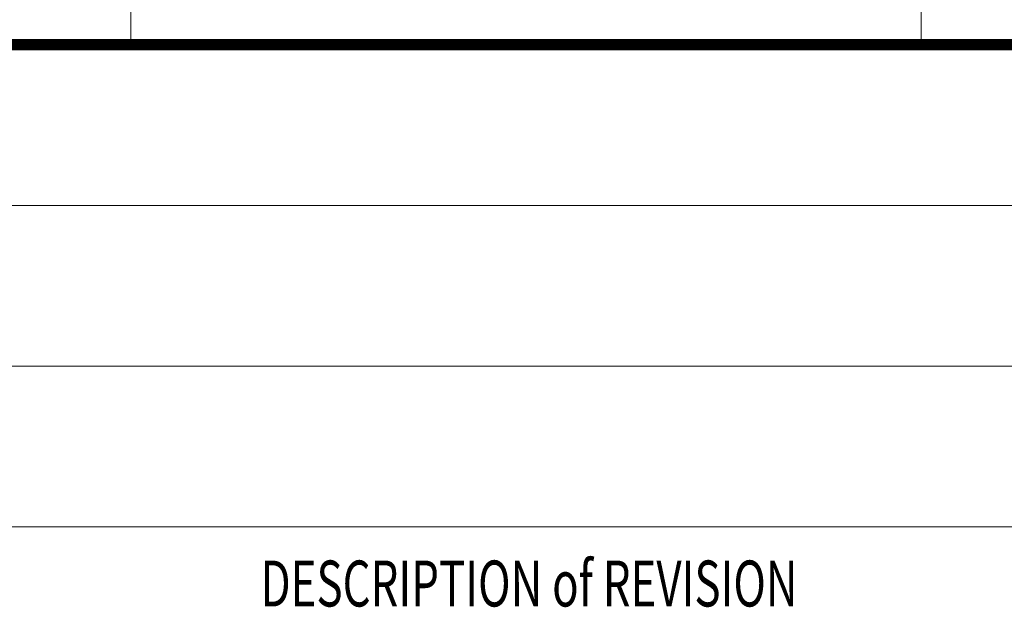
# Model space of a CAD drawing. Units: millimetres. Extents: x 2317 to 5289, y 14 to 4406.
# Drawn here: x 2772 to 3488, y 423 to 850 of the extents above; entities that cross this region are included whole.
import ezdxf
from ezdxf.enums import TextEntityAlignment as Align

# ---------------------------------------------------------------- set-up
doc = ezdxf.new("R2010")
doc.units = ezdxf.units.MM
doc.header["$LTSCALE"] = 90
doc.layers.get('0').update_dxf_attribs({"linetype": 'CONTINUOUS', "lineweight": 30})
doc.layers.add('D', color=7, linetype='CONTINUOUS', lineweight=9)
doc.styles.add('HY견고딕', font='txt')
doc.styles.add('ROMANS', font='romans.shx', dxfattribs={"width": 0.7, "height": 3.5, "bigfont": 'whgtxt.shx'})

# ---------------------------------------------------------------- blocks, each defined once
blk = doc.blocks.new('HYOSUNG_TITLE_A4')
at = {"color": 3}
for p, q in [((-170.253, 45.144), (-85, 44.998)), ((-170, 45), (-85, 45)), ((-170, 38), (-85, 38)), ((-170, 31), (-85, 31)), ((-170, 24), (-85, 24))]:
    blk.add_line(p, q, dxfattribs=at)
at = {"color": 3, "const_width": 0.5}
blk.add_lwpolyline([(-170.25, 45), (0, 45)], dxfattribs=at)
at = {"style": 'ROMANS', "width": 0.7}
blk.add_text('DESCRIPTION of REVISION', height=2, dxfattribs=at).set_placement((-136.254, 20.529))
for tag, height, style, width, p in [('GEN-TITLE-DES1{20}', 3.4, 'HY견고딕', 0.9, (-40.122, 40.232)), ('GEN-TITLE-DES2{24.5}', 2.5, 'ROMANS', 0.8, (-40.246, 36.368)), ('GEN-TITLE-NR{12.3}', 4, 'HY견고딕', 0.9, (-52.352, 27.935)), ('GEN-TITLE-DAT{7.1}', 2, 'ROMANS', 0.7, (-7.814, 21.466)), ('GEN-TITLE-REV{22.6}', 3, 'ROMANS', 0.7, (-4.61, 15.46))]:
    blk.add_attdef(tag, text='', height=height, dxfattribs=dict(style=style, width=width)).set_placement(p, align=Align.CENTER)
for tag, height, p in [('GEN-TITLE-CTRN{2.5}', 2, (-167.5, 41.5)), ('GEN-TITLE-POSI{22.6}', 2, (-8.078, 32.461)), ('GEN-TITLE-APPM{2.5}', 2, (-167.5, 27.5)), ('GEN-TITLE-FSCM{20.7}', 1.8, (-12.776, 11.147))]:
    blk.add_attdef(tag, text='', height=height, dxfattribs=at).set_placement(p, align=Align.MIDDLE_CENTER)
for tag, height, p in [('GEN-TITLE-PLOT{5}', 1.8, (-160, 41.5)), ('GEN-TITLE-CHKM{2.5}', 2, (-167.5, 34.5)), ('GEN-TITLE-ISSD{5}', 1.8, (-160, 34.5)), ('GEN-TITLE-ITEM{12.7}', 3.5, (-120, 4.097)), ('GEN-TITLE-REF{12.7}', 3.5, (-39.421, 4.1)), ('GEN-TITLE-GRADE{22.6}', 3, (-4.664, 4.087))]:
    blk.add_attdef(tag, text='', height=height, dxfattribs=at).set_placement(p, align=Align.MIDDLE)
for tag, p in [('GEN-TITLE-MAT2{35}', (-153.172, 41.5)), ('GEN-TITLE-MAT1{35}', (-153.172, 34.5)), ('GEN-TITLE-DACT{35}', (-153.172, 27.5))]:
    blk.add_attdef(tag, text='', height=2, dxfattribs=at).set_placement(p, align=Align.MIDDLE_LEFT)
at = {"style": 'ROMANS'}
blk.add_attdef('GEN-TITLE-SCA{12.7}', text='', height=2, dxfattribs=at).set_placement((-7.661, 26.683), align=Align.CENTER)

msp = doc.modelspace()

# ---------------------------------------------------------------- linework, layer by layer
at = {"layer": 'D'}
for p, q in [((3427.6321, 834.5091), (3427.6321, 1306.6841)), ((2852.5954, 1019.8101), (2852.5954, 831.9599)), ((2383.954, 831.9599), (5227.1637, 831.9599))]:
    msp.add_line(p, q, dxfattribs=at)

# ---------------------------------------------------------------- block references
at = {"layer": 'D', "lineweight": 0, "xscale": 16.7, "yscale": 16.7, "zscale": 16.7}
msp.add_blockref('HYOSUNG_TITLE_A4', (5222.3057, 80.828), dxfattribs=at)

doc.saveas('drawing.dxf')
